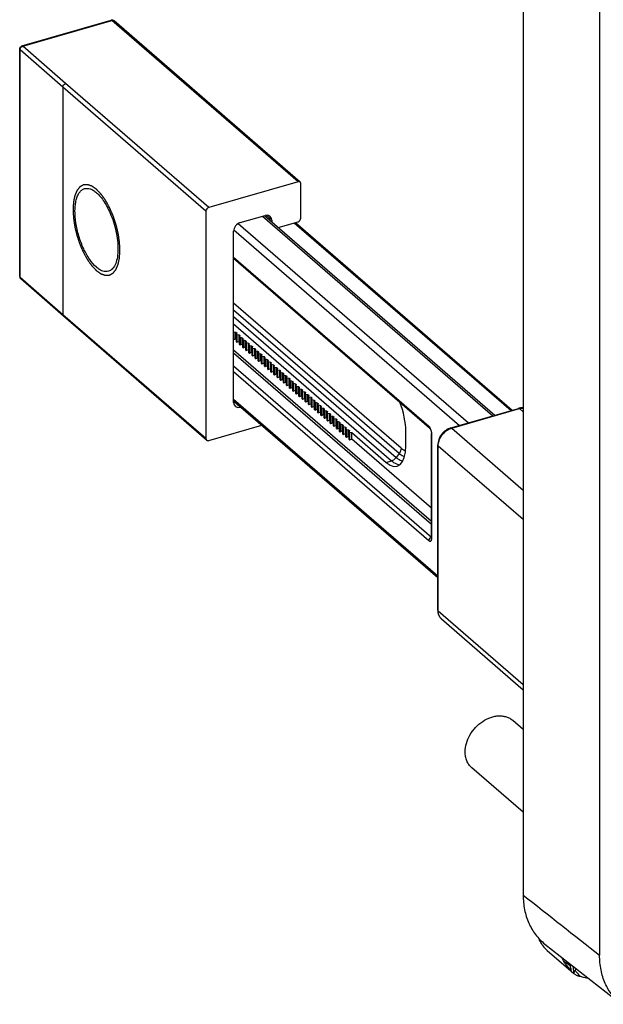
# Model space of a CAD drawing. Units: millimetres. Extents: x -80 to 420, y 0 to 377.
# Drawn here: x 243 to 280, y 109 to 172 of the extents above; entities that cross this region are included whole.
import ezdxf

# ---------------------------------------------------------------- set-up
doc = ezdxf.new("R2010")
doc.units = ezdxf.units.MM
doc.header["$LTSCALE"] = 23.1
doc.layers.add('COMPONENTI_DI_ASSIEME', color=7, linetype='CONTINUOUS')

msp = doc.modelspace()

# ---------------------------------------------------------------- linework, layer by layer
at = {"layer": 'COMPONENTI_DI_ASSIEME', "color": 7, "linetype": 'Continuous'}
for p, q in [((275.264, 209.44), (275.264, 116.484)), ((280.153, 205.376), (280.153, 112.633)), ((243.218, 170.753), (248.917, 172.399)), ((261.004, 162.052), (249.104, 172.358)), ((243.074, 156.012), (243.074, 170.561)), ((245.834, 168.125), (245.834, 153.576)), ((260.873, 162.074), (255.157, 160.424)), ((261.046, 159.742), (261.046, 161.951)), ((254.984, 160.201), (254.984, 145.652)), ((257.18, 159.461), (258.763, 159.918)), ((258.729, 159.908), (273.459, 147.152)), ((259.196, 159.61), (259.196, 159.504)), ((259.602, 159.152), (260.873, 159.519)), ((260.709, 159.472), (274.567, 147.471)), ((256.747, 147.967), (256.747, 158.903)), ((256.747, 157.193), (269.269, 146.349)), ((245.876, 153.475), (243.142, 155.861)), ((255.026, 145.55), (245.876, 153.475)), ((256.762, 152.48), (256.9, 152.452)), ((256.9, 152.036), (256.9, 152.452)), ((256.9, 152.452), (256.95, 152.409)), ((256.932, 152.333), (256.931, 152.33)), ((256.931, 151.834), (256.931, 152.33)), ((256.95, 152.409), (256.932, 152.333)), ((256.962, 152.307), (257.1, 152.279)), ((256.762, 151.986), (256.9, 152.036)), ((256.931, 152.008), (256.9, 152.036)), ((256.962, 151.813), (257.1, 151.863)), ((257.1, 151.863), (257.1, 152.279)), ((257.1, 152.279), (257.15, 152.236)), ((257.131, 151.835), (257.1, 151.863)), ((257.132, 152.16), (257.131, 152.157)), ((257.131, 151.66), (257.131, 152.157)), ((257.15, 152.236), (257.132, 152.16)), ((257.162, 152.134), (257.3, 152.106)), ((257.162, 151.64), (257.3, 151.689)), ((257.3, 151.689), (257.3, 152.106)), ((257.3, 152.106), (257.35, 152.062)), ((257.331, 151.662), (257.3, 151.689)), ((257.332, 151.987), (257.331, 151.984)), ((257.331, 151.487), (257.331, 151.984)), ((257.35, 152.062), (257.332, 151.987)), ((257.362, 151.961), (257.5, 151.933)), ((257.5, 151.516), (257.5, 151.933)), ((257.5, 151.933), (257.55, 151.889)), ((257.532, 151.813), (257.531, 151.81)), ((257.531, 151.314), (257.531, 151.81)), ((257.55, 151.889), (257.532, 151.813)), ((257.562, 151.787), (257.7, 151.759)), ((257.7, 151.343), (257.7, 151.759)), ((257.7, 151.759), (257.75, 151.716)), ((257.75, 151.716), (257.732, 151.64)), ((257.362, 151.466), (257.5, 151.516)), ((257.531, 151.489), (257.5, 151.516)), ((257.562, 151.293), (257.7, 151.343)), ((257.731, 151.316), (257.7, 151.343)), ((257.732, 151.64), (257.731, 151.637)), ((257.731, 151.141), (257.731, 151.637)), ((257.762, 151.614), (257.9, 151.586)), ((257.762, 151.12), (257.9, 151.17)), ((257.9, 151.17), (257.9, 151.586)), ((257.9, 151.586), (257.95, 151.543)), ((257.931, 151.142), (257.9, 151.17)), ((257.932, 151.467), (257.931, 151.464)), ((257.931, 150.968), (257.931, 151.464)), ((257.95, 151.543), (257.932, 151.467)), ((257.962, 151.441), (258.1, 151.413)), ((258.1, 150.997), (258.1, 151.413)), ((258.1, 151.413), (258.15, 151.37)), ((258.132, 151.294), (258.131, 151.291)), ((258.131, 150.794), (258.131, 151.291)), ((258.15, 151.37), (258.132, 151.294)), ((258.162, 151.268), (258.3, 151.24)), ((258.3, 150.823), (258.3, 151.24)), ((258.3, 151.24), (258.35, 151.196)), ((258.332, 151.121), (258.331, 151.117)), ((258.331, 150.621), (258.331, 151.118)), ((258.35, 151.196), (258.332, 151.121)), ((258.362, 151.095), (258.5, 151.067)), ((258.5, 150.65), (258.5, 151.067)), ((258.5, 151.067), (258.55, 151.023)), ((257.962, 150.947), (258.1, 150.997)), ((258.131, 150.969), (258.1, 150.997)), ((258.162, 150.774), (258.3, 150.823)), ((258.331, 150.796), (258.3, 150.823)), ((258.362, 150.6), (258.5, 150.65)), ((258.531, 150.623), (258.5, 150.65)), ((258.532, 150.947), (258.531, 150.944)), ((258.531, 150.448), (258.531, 150.944)), ((258.55, 151.023), (258.532, 150.947)), ((258.562, 150.921), (258.7, 150.893)), ((258.562, 150.427), (258.7, 150.477)), ((258.7, 150.477), (258.7, 150.893)), ((258.7, 150.893), (258.75, 150.85)), ((258.731, 150.45), (258.7, 150.477)), ((258.732, 150.774), (258.731, 150.771)), ((258.731, 150.275), (258.731, 150.771)), ((258.75, 150.85), (258.732, 150.774)), ((258.762, 150.748), (258.9, 150.72)), ((258.9, 150.304), (258.9, 150.72)), ((258.9, 150.72), (258.95, 150.677)), ((258.932, 150.601), (258.931, 150.598)), ((258.931, 150.101), (258.931, 150.598)), ((258.95, 150.677), (258.932, 150.601)), ((258.962, 150.575), (259.1, 150.547)), ((259.1, 150.131), (259.1, 150.547)), ((259.1, 150.547), (259.15, 150.504)), ((259.132, 150.428), (259.131, 150.425)), ((259.131, 149.928), (259.131, 150.425)), ((259.15, 150.504), (259.132, 150.428)), ((258.762, 150.254), (258.9, 150.304)), ((258.931, 150.276), (258.9, 150.304)), ((258.962, 150.081), (259.1, 150.131)), ((259.131, 150.103), (259.1, 150.131)), ((259.162, 150.402), (259.3, 150.374)), ((259.162, 149.907), (259.3, 149.957)), ((259.3, 149.957), (259.3, 150.374)), ((259.3, 150.374), (259.35, 150.33)), ((259.331, 149.93), (259.3, 149.957)), ((259.332, 150.255), (259.331, 150.251)), ((259.331, 149.755), (259.331, 150.252)), ((259.35, 150.33), (259.332, 150.255)), ((259.362, 150.229), (259.5, 150.201)), ((259.362, 149.734), (259.5, 149.784)), ((259.5, 149.784), (259.5, 150.201)), ((259.5, 150.201), (259.55, 150.157)), ((259.531, 149.757), (259.5, 149.784)), ((259.532, 150.081), (259.531, 150.078)), ((259.531, 149.582), (259.531, 150.078)), ((259.55, 150.157), (259.532, 150.081)), ((259.562, 150.055), (259.7, 150.027)), ((259.7, 149.611), (259.7, 150.027)), ((259.7, 150.027), (259.75, 149.984)), ((259.732, 149.908), (259.731, 149.905)), ((259.731, 149.409), (259.731, 149.905)), ((259.75, 149.984), (259.732, 149.908)), ((259.762, 149.882), (259.9, 149.854)), ((259.9, 149.438), (259.9, 149.854)), ((259.9, 149.854), (259.95, 149.811)), ((259.95, 149.811), (259.932, 149.735)), ((259.562, 149.561), (259.7, 149.611)), ((259.731, 149.583), (259.7, 149.611)), ((259.762, 149.388), (259.9, 149.438)), ((259.931, 149.41), (259.9, 149.438)), ((259.932, 149.735), (259.931, 149.732)), ((259.931, 149.235), (259.931, 149.732)), ((259.962, 149.709), (260.1, 149.681)), ((259.962, 149.215), (260.1, 149.265)), ((260.1, 149.265), (260.1, 149.681)), ((260.1, 149.681), (260.15, 149.638)), ((260.131, 149.237), (260.1, 149.265)), ((260.132, 149.562), (260.131, 149.559)), ((260.131, 149.062), (260.131, 149.559)), ((260.15, 149.638), (260.132, 149.562)), ((260.162, 149.536), (260.3, 149.508)), ((260.3, 149.091), (260.3, 149.508)), ((260.3, 149.508), (260.35, 149.464)), ((260.332, 149.389), (260.331, 149.385)), ((260.331, 148.889), (260.331, 149.386)), ((260.35, 149.464), (260.332, 149.389)), ((260.362, 149.363), (260.5, 149.335)), ((260.5, 148.918), (260.5, 149.335)), ((260.5, 149.335), (260.55, 149.291)), ((260.532, 149.215), (260.531, 149.212)), ((260.531, 148.716), (260.531, 149.212)), ((260.55, 149.291), (260.532, 149.215)), ((260.562, 149.189), (260.7, 149.161)), ((260.7, 148.745), (260.7, 149.161)), ((260.7, 149.161), (260.75, 149.118)), ((260.162, 149.041), (260.3, 149.091)), ((260.331, 149.064), (260.3, 149.091)), ((260.362, 148.868), (260.5, 148.918)), ((260.531, 148.891), (260.5, 148.918)), ((260.562, 148.695), (260.7, 148.745)), ((260.731, 148.717), (260.7, 148.745)), ((260.732, 149.042), (260.731, 149.039)), ((260.731, 148.543), (260.731, 149.039)), ((260.75, 149.118), (260.732, 149.042)), ((260.762, 149.016), (260.9, 148.988)), ((260.762, 148.522), (260.9, 148.572)), ((260.9, 148.572), (260.9, 148.988)), ((260.9, 148.988), (260.95, 148.945)), ((260.931, 148.544), (260.9, 148.572)), ((260.932, 148.869), (260.931, 148.866)), ((260.931, 148.369), (260.931, 148.866)), ((260.95, 148.945), (260.932, 148.869)), ((260.962, 148.843), (261.1, 148.815)), ((261.1, 148.399), (261.1, 148.815)), ((261.1, 148.815), (261.15, 148.772)), ((261.132, 148.696), (261.131, 148.693)), ((261.131, 148.196), (261.131, 148.693)), ((261.15, 148.772), (261.132, 148.696)), ((261.162, 148.67), (261.3, 148.642)), ((261.3, 148.225), (261.3, 148.642)), ((261.3, 148.642), (261.35, 148.598)), ((261.332, 148.523), (261.331, 148.519)), ((261.331, 148.023), (261.331, 148.52)), ((261.35, 148.598), (261.332, 148.523)), ((256.747, 148.073), (269.802, 136.767)), ((260.962, 148.349), (261.1, 148.399)), ((261.131, 148.371), (261.1, 148.399)), ((261.162, 148.175), (261.3, 148.225)), ((261.331, 148.198), (261.3, 148.225)), ((261.362, 148.497), (261.5, 148.468)), ((261.362, 148.002), (261.5, 148.052)), ((261.5, 148.052), (261.5, 148.468)), ((261.5, 148.468), (261.55, 148.425)), ((261.531, 148.025), (261.5, 148.052)), ((261.532, 148.349), (261.531, 148.346)), ((261.531, 147.85), (261.531, 148.346)), ((261.55, 148.425), (261.532, 148.349)), ((261.562, 148.323), (261.7, 148.295)), ((261.7, 147.879), (261.7, 148.295)), ((261.7, 148.295), (261.75, 148.252)), ((261.732, 148.176), (261.731, 148.173)), ((261.731, 147.677), (261.731, 148.173)), ((261.75, 148.252), (261.732, 148.176)), ((261.762, 148.15), (261.9, 148.122)), ((261.9, 147.706), (261.9, 148.122)), ((261.9, 148.122), (261.95, 148.079)), ((261.932, 148.003), (261.931, 148)), ((261.931, 147.503), (261.931, 148)), ((261.95, 148.079), (261.932, 148.003)), ((261.962, 147.977), (262.1, 147.949)), ((262.1, 147.532), (262.1, 147.949)), ((262.1, 147.949), (262.15, 147.906)), ((262.15, 147.906), (262.132, 147.83)), ((257.214, 147.669), (257.18, 147.659)), ((261.562, 147.829), (261.7, 147.879)), ((261.731, 147.851), (261.7, 147.879)), ((261.762, 147.656), (261.9, 147.706)), ((261.931, 147.678), (261.9, 147.706)), ((261.962, 147.483), (262.1, 147.532)), ((262.131, 147.505), (262.1, 147.532)), ((262.132, 147.83), (262.131, 147.827)), ((262.131, 147.33), (262.131, 147.827)), ((262.162, 147.804), (262.3, 147.776)), ((262.162, 147.309), (262.3, 147.359)), ((262.3, 147.359), (262.3, 147.776)), ((262.3, 147.776), (262.35, 147.732)), ((262.331, 147.332), (262.3, 147.359)), ((262.332, 147.657), (262.331, 147.653)), ((262.331, 147.157), (262.331, 147.654)), ((262.35, 147.732), (262.332, 147.657)), ((262.362, 147.631), (262.5, 147.602)), ((262.5, 147.186), (262.5, 147.602)), ((262.5, 147.602), (262.55, 147.559)), ((262.532, 147.483), (262.531, 147.48)), ((262.531, 146.984), (262.531, 147.48)), ((262.55, 147.559), (262.532, 147.483)), ((262.562, 147.457), (262.7, 147.429)), ((262.7, 147.013), (262.7, 147.429)), ((262.7, 147.429), (262.75, 147.386)), ((262.732, 147.31), (262.731, 147.307)), ((262.731, 146.811), (262.731, 147.307)), ((262.75, 147.386), (262.732, 147.31)), ((262.762, 147.284), (262.9, 147.256)), ((270.639, 146.338), (274.97, 147.588)), ((262.362, 147.136), (262.5, 147.186)), ((262.531, 147.159), (262.5, 147.186)), ((262.562, 146.963), (262.7, 147.013)), ((262.731, 146.985), (262.7, 147.013)), ((262.762, 146.79), (262.9, 146.84)), ((262.9, 146.84), (262.9, 147.256)), ((262.9, 147.256), (262.95, 147.213)), ((262.931, 146.812), (262.9, 146.84)), ((262.932, 147.137), (262.931, 147.134)), ((262.931, 146.637), (262.931, 147.134)), ((262.95, 147.213), (262.932, 147.137)), ((262.962, 147.111), (263.1, 147.083)), ((262.962, 146.617), (263.1, 146.666)), ((263.1, 146.666), (263.1, 147.083)), ((263.1, 147.083), (263.15, 147.04)), ((263.131, 146.639), (263.1, 146.666)), ((263.132, 146.964), (263.131, 146.961)), ((263.131, 146.464), (263.131, 146.961)), ((263.15, 147.04), (263.132, 146.964)), ((263.162, 146.938), (263.3, 146.91)), ((263.3, 146.493), (263.3, 146.91)), ((263.3, 146.91), (263.35, 146.866)), ((263.332, 146.791), (263.331, 146.787)), ((263.331, 146.291), (263.331, 146.787)), ((263.35, 146.866), (263.332, 146.791)), ((263.362, 146.765), (263.5, 146.736)), ((263.5, 146.32), (263.5, 146.736)), ((263.5, 146.736), (263.55, 146.693)), ((263.55, 146.693), (263.532, 146.617)), ((255.157, 145.528), (258.554, 146.509)), ((263.162, 146.443), (263.3, 146.493)), ((263.331, 146.466), (263.3, 146.493)), ((263.362, 146.27), (263.5, 146.32)), ((263.531, 146.293), (263.5, 146.32)), ((263.532, 146.617), (263.531, 146.614)), ((263.531, 146.118), (263.531, 146.614)), ((263.562, 146.591), (263.7, 146.563)), ((263.562, 146.097), (263.7, 146.147)), ((263.7, 146.147), (263.7, 146.563)), ((263.7, 146.563), (263.75, 146.52)), ((263.731, 146.119), (263.7, 146.147)), ((263.732, 146.444), (263.731, 146.441)), ((263.731, 145.945), (263.731, 146.441)), ((263.75, 146.52), (263.732, 146.444)), ((263.762, 146.418), (263.9, 146.39)), ((263.9, 145.974), (263.9, 146.39)), ((263.9, 146.39), (263.95, 146.347)), ((263.932, 146.271), (263.931, 146.268)), ((263.931, 145.771), (263.931, 146.268)), ((263.95, 146.347), (263.932, 146.271)), ((263.962, 146.245), (264.1, 146.217)), ((264.1, 145.8), (264.1, 146.217)), ((264.1, 146.217), (264.15, 146.174)), ((264.132, 146.098), (264.131, 146.095)), ((264.131, 145.598), (264.131, 146.095)), ((264.15, 146.174), (264.132, 146.098)), ((264.162, 146.072), (264.3, 146.044)), ((264.3, 145.627), (264.3, 146.044)), ((264.3, 146.044), (266.509, 144.13)), ((267.759, 145.212), (267.759, 146.112)), ((263.762, 145.924), (263.9, 145.974)), ((263.931, 145.946), (263.9, 145.974)), ((263.962, 145.751), (264.1, 145.8)), ((264.131, 145.773), (264.1, 145.8)), ((264.162, 145.577), (264.3, 145.627)), ((269.399, 141.211), (264.3, 145.627)), ((269.399, 139.356), (269.399, 145.981)), ((269.802, 134.687), (269.802, 145.253)), ((269.395, 139.304), (269.394, 139.301)), ((270.04, 134.131), (275.264, 129.608)), ((275.264, 127.066), (274.594, 127.645)), ((275.264, 121.774), (271.976, 124.622)), ((276.652, 113.35), (281.541, 109.498)), ((276.807, 112.938), (278.307, 111.639)), ((278.357, 112.007), (278.288, 111.928)), ((278.354, 111.605), (278.337, 111.693)), ((278.354, 111.605), (278.479, 111.491)), ((278.451, 111.515), (278.477, 111.493)), ((278.464, 111.922), (278.479, 111.491)), ((278.644, 111.781), (278.479, 111.491))]:
    msp.add_line(p, q, dxfattribs=at)
at = {"layer": 'COMPONENTI_DI_ASSIEME', "color": 9, "linetype": 'Continuous'}
for p, q in [((243.274, 170.734), (248.973, 172.38)), ((260.873, 162.074), (248.973, 172.38)), ((243.074, 170.561), (243.074, 170.561)), ((246.007, 168.348), (243.274, 170.734)), ((243.1, 155.962), (243.1, 170.512)), ((245.834, 168.125), (243.1, 170.512)), ((254.984, 160.201), (245.834, 168.125)), ((255.157, 160.424), (246.007, 168.348)), ((258.591, 159.868), (273.321, 147.112)), ((258.824, 159.927), (259.196, 159.61)), ((257.051, 159.402), (271.762, 146.662)), ((260.63, 159.449), (274.488, 147.448)), ((256.76, 159), (271.196, 146.498)), ((256.747, 157.258), (269.226, 146.45)), ((245.834, 153.576), (243.1, 155.962)), ((267.457, 145.036), (256.747, 154.311)), ((254.984, 145.652), (245.834, 153.576)), ((267.333, 144.697), (256.747, 153.864)), ((256.747, 153.463), (267.148, 144.456)), ((256.747, 152.986), (266.849, 144.238)), ((256.762, 152.48), (256.762, 151.986)), ((256.962, 152.307), (256.962, 151.813)), ((257.162, 152.134), (257.162, 151.64)), ((257.362, 151.961), (257.362, 151.466)), ((257.562, 151.787), (257.562, 151.293)), ((256.747, 151.335), (269.399, 140.378)), ((256.747, 151.144), (269.399, 140.187)), ((257.762, 151.614), (257.762, 151.12)), ((257.962, 151.441), (257.962, 150.947)), ((258.162, 151.268), (258.162, 150.774)), ((258.362, 151.095), (258.362, 150.6)), ((258.562, 150.921), (258.562, 150.427)), ((258.762, 150.748), (258.762, 150.254)), ((258.962, 150.575), (258.962, 150.081)), ((256.747, 150.31), (269.396, 139.356)), ((256.747, 149.941), (269.226, 139.133)), ((259.162, 150.402), (259.162, 149.907)), ((259.362, 150.229), (259.362, 149.734)), ((259.562, 150.055), (259.562, 149.561)), ((259.762, 149.882), (259.762, 149.388)), ((259.962, 149.709), (259.962, 149.215)), ((260.162, 149.536), (260.162, 149.041)), ((260.362, 149.363), (260.362, 148.868)), ((260.562, 149.189), (260.562, 148.695)), ((260.762, 149.016), (260.762, 148.522)), ((260.962, 148.843), (260.962, 148.349)), ((261.162, 148.67), (261.162, 148.175)), ((256.747, 148.186), (269.802, 136.88)), ((256.747, 148.04), (257.18, 147.659)), ((261.362, 148.497), (261.362, 148.002)), ((261.562, 148.323), (261.562, 147.829)), ((261.762, 148.15), (261.762, 147.656)), ((261.962, 147.977), (261.962, 147.483)), ((262.162, 147.804), (262.162, 147.309)), ((262.362, 147.631), (262.362, 147.136)), ((262.562, 147.457), (262.562, 146.963)), ((262.762, 147.284), (262.762, 146.79)), ((270.695, 146.319), (275.025, 147.569)), ((275.025, 147.569), (275.264, 147.362)), ((262.962, 147.111), (262.962, 146.617)), ((263.162, 146.938), (263.162, 146.443)), ((263.362, 146.765), (263.362, 146.27)), ((263.562, 146.591), (263.562, 146.097)), ((263.762, 146.418), (263.762, 145.924)), ((263.962, 146.245), (263.962, 145.751)), ((264.162, 146.072), (264.162, 145.577)), ((270.695, 146.319), (275.264, 142.362)), ((269.426, 139.306), (269.426, 145.931)), ((269.829, 134.637), (269.829, 145.203)), ((269.829, 145.203), (275.264, 140.496)), ((266.509, 144.13), (266.849, 144.238)), ((267.333, 144.697), (267.148, 144.456)), ((269.829, 134.637), (275.264, 129.931))]:
    msp.add_line(p, q, dxfattribs=at)
at = {"layer": 'COMPONENTI_DI_ASSIEME', "color": 7, "linetype": 'Continuous'}
for points in [[(269.269, 146.349), (269.274, 146.344), (269.286, 146.33), (269.304, 146.305), (269.324, 146.271), (269.344, 146.231), (269.361, 146.185), (269.376, 146.137), (269.388, 146.09)], [(269.388, 146.09), (269.395, 146.045), (269.399, 146.005), (269.399, 145.981)], [(269.399, 139.356), (269.399, 139.348), (269.398, 139.323), (269.395, 139.304)]]:
    msp.add_lwpolyline(points, dxfattribs=at)
for centre, radius, start, end in [((248.973, 172.206), 0.2, 99.55618, 106.32338), ((243.277, 170.561), 0.203, 172.41788, 179.87243), ((243.443, 157.71), 5.906, 22.21173, 22.41081), ((243.274, 156.012), 0.2, 179.85694, 185.9457), ((243.274, 156.012), 0.2, 186.01097, 228.87856), ((275.236, 146.666), 0.959, 103.07725, 106.10902), ((275.227, 146.705), 0.919, 97.68207, 103.09516), ((270.659, 134.686), 0.857, 179.95646, 187.45463), ((270.592, 134.678), 0.789, 187.45398, 195.30244), ((278.06, 114.367), 1.901, 214.71823, 216.32637), ((278.019, 114.336), 1.85, 216.29937, 229.04486), ((279.756, 113.17), 2.122, 198.71973, 205.36176), ((279.895, 113.195), 2.215, 223.64261, 225.96431), ((279.427, 112.673), 1.515, 231.28298, 232.9172), ((279.33, 112.544), 1.353, 232.88908, 235.9857), ((275.022, 108.21), 4.956, 43.21399, 44.01136)]:
    msp.add_arc(centre, radius, start, end, dxfattribs=at)
at = {"layer": 'COMPONENTI_DI_ASSIEME', "color": 9, "linetype": 'Continuous'}
for centre, radius, start, end in [((268.515, 145.898), 0.914, 13.15318, 21.03936), ((268.551, 145.906), 0.877, 9.14136, 13.19474), ((270.97, 145.367), 0.99, 106.11315, 108.74596), ((268.844, 139.306), 0.583, 359.24336, 359.99785), ((270.411, 134.559), 0.566, 222.80522, 229.08591)]:
    msp.add_arc(centre, radius, start, end, dxfattribs=at)
at = {"layer": 'COMPONENTI_DI_ASSIEME', "color": 7, "linetype": 'Continuous'}
for centre, major_axis, ratio, start_param, end_param in [((258.763, 159.485), (0.327, 0.378), 0.749991, -0.713721, 0.857063), ((257.18, 159.028), (0.327, 0.378), 0.750009, 0.857081, 2.427865), ((256.981, 152.331), (0.05, 0.0009), 0.507441, 3.13704, 4.299745), ((256.981, 151.871), (0.0424, 0.0573), 0.462956, -3.697568, -2.53373), ((257.181, 152.157), (0.05, 0.0009), 0.507441, 3.13704, 4.299745), ((257.381, 151.984), (0.05, 0.0009), 0.507441, 3.13704, 4.299745), ((257.581, 151.811), (0.05, 0.0009), 0.507441, 3.13704, 4.299745), ((257.181, 151.698), (0.0424, 0.0573), 0.462956, -3.697568, -2.53373), ((257.381, 151.525), (0.0424, 0.0573), 0.462956, -3.697568, -2.53373), ((257.581, 151.351), (0.0424, 0.0573), 0.462956, -3.697568, -2.53373), ((257.781, 151.638), (0.05, 0.0009), 0.507441, 3.13704, 4.299745), ((257.781, 151.178), (0.0424, 0.0573), 0.462956, -3.697568, -2.53373), ((257.981, 151.465), (0.05, 0.0009), 0.507441, 3.13704, 4.299745), ((258.181, 151.291), (0.05, 0.0009), 0.507441, 3.13704, 4.299745), ((258.381, 151.118), (0.05, 0.0009), 0.507441, 3.13704, 4.299745), ((257.981, 151.005), (0.0424, 0.0573), 0.462956, -3.697568, -2.53373), ((258.181, 150.832), (0.0424, 0.0573), 0.462956, -3.697568, -2.53373), ((258.381, 150.659), (0.0424, 0.0573), 0.462956, -3.697568, -2.53373), ((258.581, 150.945), (0.05, 0.0009), 0.507441, 3.13704, 4.299745), ((258.581, 150.485), (0.0424, 0.0573), 0.462956, -3.697568, -2.53373), ((258.781, 150.772), (0.05, 0.0009), 0.507441, 3.13704, 4.299745), ((258.981, 150.599), (0.05, 0.0009), 0.507441, 3.13704, 4.299745), ((259.181, 150.425), (0.05, 0.0009), 0.507441, 3.13704, 4.299745), ((258.781, 150.312), (0.0424, 0.0573), 0.462956, -3.697568, -2.53373), ((258.981, 150.139), (0.0424, 0.0573), 0.462956, -3.697568, -2.53373), ((259.181, 149.966), (0.0424, 0.0573), 0.462956, -3.697568, -2.53373), ((259.381, 150.252), (0.05, 0.0009), 0.507441, 3.13704, 4.299745), ((259.581, 150.079), (0.05, 0.0009), 0.507441, 3.13704, 4.299745), ((259.781, 149.906), (0.05, 0.0009), 0.507441, 3.13704, 4.299745), ((259.381, 149.793), (0.0424, 0.0573), 0.462956, -3.697568, -2.53373), ((259.581, 149.619), (0.0424, 0.0573), 0.462956, -3.697568, -2.53373), ((259.781, 149.446), (0.0424, 0.0573), 0.462956, -3.697568, -2.53373), ((259.981, 149.733), (0.05, 0.0009), 0.507441, 3.13704, 4.299745), ((259.981, 149.273), (0.0424, 0.0573), 0.462956, -3.697568, -2.53373), ((260.181, 149.559), (0.05, 0.0009), 0.507441, 3.13704, 4.299745), ((260.381, 149.386), (0.05, 0.0009), 0.507441, 3.13704, 4.299745), ((260.581, 149.213), (0.05, 0.0009), 0.507441, 3.13704, 4.299745), ((260.181, 149.1), (0.0424, 0.0573), 0.462956, -3.697568, -2.53373), ((260.381, 148.927), (0.0424, 0.0573), 0.462956, -3.697568, -2.53373), ((260.581, 148.753), (0.0424, 0.0573), 0.462956, -3.697568, -2.53373), ((260.781, 149.04), (0.05, 0.0009), 0.507441, 3.13704, 4.299745), ((260.781, 148.58), (0.0424, 0.0573), 0.462956, -3.697568, -2.53373), ((260.981, 148.867), (0.05, 0.0009), 0.507441, 3.13704, 4.299745), ((261.181, 148.693), (0.05, 0.0009), 0.507441, 3.13704, 4.299745), ((261.381, 148.52), (0.05, 0.0009), 0.507441, 3.13704, 4.299745), ((257.18, 148.092), (0.327, 0.378), 0.749991, 2.427871, 3.998655), ((260.981, 148.407), (0.0424, 0.0573), 0.462956, -3.697568, -2.53373), ((261.181, 148.234), (0.0424, 0.0573), 0.462956, -3.697568, -2.53373), ((261.381, 148.06), (0.0424, 0.0573), 0.462956, -3.697568, -2.53373), ((261.581, 148.347), (0.05, 0.0009), 0.507441, 3.13704, 4.299745), ((261.781, 148.174), (0.05, 0.0009), 0.507441, 3.13704, 4.299745), ((261.981, 148.001), (0.05, 0.0009), 0.507441, 3.13704, 4.299745), ((266.509, 147.194), (-0.693, 2.402), 0.433134, -2.158561, -1.364109), ((261.581, 147.887), (0.0424, 0.0573), 0.462956, -3.697568, -2.53373), ((261.781, 147.714), (0.0424, 0.0573), 0.462956, -3.697568, -2.53373), ((261.981, 147.541), (0.0424, 0.0573), 0.462956, -3.697568, -2.53373), ((262.181, 147.827), (0.05, 0.0009), 0.507441, 3.13704, 4.299745), ((262.181, 147.368), (0.0424, 0.0573), 0.462956, -3.697568, -2.53373), ((262.381, 147.654), (0.05, 0.0009), 0.507441, 3.13704, 4.299745), ((262.581, 147.481), (0.05, 0.0009), 0.507441, 3.13704, 4.299745), ((262.781, 147.308), (0.05, 0.0009), 0.507441, 3.13704, 4.299745), ((262.381, 147.194), (0.0424, 0.0573), 0.462956, -3.697568, -2.53373), ((262.581, 147.021), (0.0424, 0.0573), 0.462956, -3.697568, -2.53373), ((262.781, 146.848), (0.0424, 0.0573), 0.462956, -3.697568, -2.53373), ((262.981, 147.135), (0.05, 0.0009), 0.507441, 3.13704, 4.299745), ((262.981, 146.675), (0.0424, 0.0573), 0.462956, -3.697568, -2.53373), ((263.181, 146.961), (0.05, 0.0009), 0.507441, 3.13704, 4.299745), ((263.381, 146.788), (0.05, 0.0009), 0.507441, 3.13704, 4.299745), ((263.181, 146.502), (0.0424, 0.0573), 0.462956, -3.697568, -2.53373), ((263.381, 146.328), (0.0424, 0.0573), 0.462956, -3.697568, -2.53373), ((263.581, 146.615), (0.05, 0.0009), 0.507441, 3.13704, 4.299745), ((263.581, 146.155), (0.0424, 0.0573), 0.462956, -3.697568, -2.53373), ((263.781, 146.442), (0.05, 0.0009), 0.507441, 3.13704, 4.299745), ((263.981, 146.269), (0.05, 0.0009), 0.507441, 3.13704, 4.299745), ((264.181, 146.095), (0.05, 0.0009), 0.507441, 3.13704, 4.299745), ((263.781, 145.982), (0.0424, 0.0573), 0.462956, -3.697568, -2.53373), ((263.981, 145.809), (0.0424, 0.0573), 0.462956, -3.697568, -2.53373), ((264.181, 145.636), (0.0424, 0.0573), 0.462956, -3.697568, -2.53373), ((266.509, 146.296), (-0.694, 2.403), 0.432891, -3.729529, -2.159037)]:
    msp.add_ellipse(centre, major_axis=major_axis, ratio=ratio, start_param=start_param, end_param=end_param, dxfattribs=at)
at = {"layer": 'COMPONENTI_DI_ASSIEME', "color": 9, "linetype": 'Continuous'}
for points, knots in [([(248.917, 172.399), (248.921, 172.4), (248.942, 172.402), (248.961, 172.39), (248.973, 172.38)], [0, 0, 0, 0, 0.214369, 1, 1, 1, 1]), ([(248.973, 172.38), (248.996, 172.386), (249.043, 172.391), (249.087, 172.372), (249.104, 172.358)], [0, 0, 0, 0, 0.526103, 1, 1, 1, 1]), ([(243.074, 170.561), (243.074, 170.557), (243.076, 170.538), (243.089, 170.521), (243.1, 170.512)], [0, 0, 0, 0, 0.228723, 1, 1, 1, 1]), ([(243.106, 170.558), (243.108, 170.566), (243.118, 170.598), (243.135, 170.628), (243.151, 170.649)], [0, 0, 0, 0, 0.24335, 1, 1, 1, 1]), ([(243.218, 170.753), (243.222, 170.755), (243.243, 170.757), (243.262, 170.745), (243.274, 170.734)], [0, 0, 0, 0, 0.214372, 1, 1, 1, 1]), ([(243.074, 156.012), (243.074, 156.008), (243.076, 155.988), (243.089, 155.972), (243.1, 155.962)], [0, 0, 0, 0, 0.228742, 1, 1, 1, 1]), ([(243.142, 155.861), (243.129, 155.873), (243.106, 155.905), (243.1, 155.943), (243.1, 155.962)], [0, 0, 0, 0, 0.481226, 1, 1, 1, 1]), ([(274.97, 147.588), (274.978, 147.59), (275, 147.588), (275.016, 147.576), (275.025, 147.569)], [0, 0, 0, 0, 0.439174, 1, 1, 1, 1]), ([(275.025, 147.569), (275.045, 147.574), (275.123, 147.594), (275.204, 147.604), (275.264, 147.604)], [0, 0, 0, 0, 0.25736, 1, 1, 1, 1]), ([(269.258, 146.419), (269.255, 146.422), (269.245, 146.433), (269.235, 146.443), (269.226, 146.45)], [0, 0, 0, 0, 0.262088, 1, 1, 1, 1]), ([(269.269, 146.349), (269.255, 146.361), (269.233, 146.393), (269.226, 146.431), (269.226, 146.45)], [0, 0, 0, 0, 0.480105, 1, 1, 1, 1]), ([(269.368, 146.226), (269.353, 146.263), (269.322, 146.331), (269.28, 146.393), (269.258, 146.419)], [0, 0, 0, 0, 0.533661, 1, 1, 1, 1]), ([(269.426, 145.931), (269.426, 145.94), (269.425, 145.978), (269.421, 146.017), (269.417, 146.046)], [0, 0, 0, 0, 0.238437, 1, 1, 1, 1]), ([(269.836, 145.318), (269.86, 145.502), (270.014, 145.866), (270.303, 146.131), (270.471, 146.224)], [0, 0, 0, 0, 0.491435, 1, 1, 1, 1]), ([(270.471, 146.224), (270.485, 146.233), (270.544, 146.263), (270.605, 146.289), (270.651, 146.305)], [0, 0, 0, 0, 0.254566, 1, 1, 1, 1]), ([(270.639, 146.338), (270.648, 146.34), (270.669, 146.338), (270.686, 146.326), (270.695, 146.319)], [0, 0, 0, 0, 0.439174, 1, 1, 1, 1]), ([(269.399, 145.981), (269.399, 145.976), (269.402, 145.957), (269.415, 145.94), (269.426, 145.931)], [0, 0, 0, 0, 0.227774, 1, 1, 1, 1]), ([(267.457, 145.036), (267.457, 145.007), (267.445, 144.886), (267.389, 144.771), (267.333, 144.697)], [0, 0, 0, 0, 0.236254, 1, 1, 1, 1]), ([(267.74, 144.87), (267.717, 144.877), (267.613, 144.915), (267.521, 144.98), (267.457, 145.036)], [0, 0, 0, 0, 0.223265, 1, 1, 1, 1]), ([(269.802, 145.253), (269.802, 145.248), (269.805, 145.229), (269.818, 145.212), (269.829, 145.203)], [0, 0, 0, 0, 0.227795, 1, 1, 1, 1]), ([(269.829, 145.203), (269.829, 145.212), (269.83, 145.251), (269.833, 145.289), (269.836, 145.318)], [0, 0, 0, 0, 0.246264, 1, 1, 1, 1]), ([(266.849, 144.238), (266.877, 144.247), (266.993, 144.295), (267.091, 144.38), (267.148, 144.456)], [0, 0, 0, 0, 0.239792, 1, 1, 1, 1]), ([(266.849, 144.238), (266.892, 144.201), (267.046, 144.081), (267.235, 143.994), (267.374, 143.984)], [0, 0, 0, 0, 0.289751, 1, 1, 1, 1]), ([(267.148, 144.456), (267.183, 144.426), (267.309, 144.327), (267.457, 144.249), (267.569, 144.226)], [0, 0, 0, 0, 0.283363, 1, 1, 1, 1]), ([(267.672, 144.499), (267.644, 144.507), (267.52, 144.553), (267.41, 144.63), (267.333, 144.697)], [0, 0, 0, 0, 0.223346, 1, 1, 1, 1]), ([(269.331, 139.323), (269.3, 139.3), (269.249, 139.243), (269.226, 139.169), (269.226, 139.133)], [0, 0, 0, 0, 0.516688, 1, 1, 1, 1]), ([(269.226, 139.133), (269.238, 139.123), (269.262, 139.106), (269.3, 139.091), (269.337, 139.092), (269.369, 139.11), (269.394, 139.142), (269.42, 139.204), (269.426, 139.26), (269.426, 139.299)], [0, 0, 0, 0, 0.131445, 0.241601, 0.337654, 0.433156, 0.54173, 0.67153, 1, 1, 1, 1]), ([(269.396, 139.356), (269.391, 139.354), (269.368, 139.346), (269.346, 139.333), (269.331, 139.323)], [0, 0, 0, 0, 0.241727, 1, 1, 1, 1]), ([(269.426, 139.306), (269.422, 139.31), (269.409, 139.323), (269.399, 139.343), (269.399, 139.356)], [0, 0, 0, 0, 0.284729, 1, 1, 1, 1]), ([(269.802, 134.687), (269.802, 134.683), (269.805, 134.663), (269.818, 134.647), (269.829, 134.637)], [0, 0, 0, 0, 0.227795, 1, 1, 1, 1]), ([(269.836, 134.526), (269.835, 134.535), (269.831, 134.572), (269.829, 134.609), (269.829, 134.637)], [0, 0, 0, 0, 0.246804, 1, 1, 1, 1]), ([(269.996, 134.174), (269.953, 134.221), (269.88, 134.332), (269.845, 134.46), (269.836, 134.526)], [0, 0, 0, 0, 0.4862, 1, 1, 1, 1])]:
    msp.add_open_spline(points, degree=3, knots=knots, dxfattribs=at)
at = {"layer": 'COMPONENTI_DI_ASSIEME', "color": 7, "linetype": 'Continuous'}
for points, knots in [([(249.104, 172.358), (249.082, 172.377), (249.029, 172.405), (248.969, 172.409), (248.94, 172.404)], [0, 0, 0, 0, 0.499896, 1, 1, 1, 1]), ([(245.834, 168.125), (245.834, 168.174), (245.874, 168.272), (245.959, 168.334), (246.007, 168.348)], [0, 0, 0, 0, 0.493949, 1, 1, 1, 1]), ([(261.004, 162.052), (260.988, 162.066), (260.943, 162.085), (260.896, 162.081), (260.873, 162.074)], [0, 0, 0, 0, 0.473875, 1, 1, 1, 1]), ([(261.046, 161.951), (261.046, 161.97), (261.04, 162.008), (261.017, 162.04), (261.004, 162.052)], [0, 0, 0, 0, 0.519067, 1, 1, 1, 1]), ([(247.984, 156.607), (247.819, 156.75), (247.508, 157.125), (247.136, 157.8), (246.84, 158.588), (246.652, 159.413), (246.595, 160.09), (246.624, 160.585), (246.679, 160.902), (246.767, 161.172), (246.886, 161.39), (247.036, 161.549), (247.159, 161.613), (247.221, 161.63)], [0, 0, 0, 0, 0.117399, 0.258237, 0.41252, 0.567821, 0.711551, 0.775711, 0.833346, 0.883949, 0.927655, 0.965554, 1, 1, 1, 1]), ([(247.221, 161.63), (247.278, 161.647), (247.403, 161.66), (247.597, 161.618), (247.795, 161.519), (247.921, 161.424), (247.984, 161.37)], [0, 0, 0, 0, 0.211167, 0.440483, 0.701256, 1, 1, 1, 1]), ([(247.984, 161.37), (248.074, 161.292), (248.251, 161.106), (248.584, 160.649), (248.786, 160.248), (248.904, 159.962)], [0, 0, 0, 0, 0.211774, 0.452438, 1, 1, 1, 1]), ([(248.911, 159.943), (248.989, 159.752), (249.125, 159.362), (249.271, 158.768), (249.353, 158.185), (249.368, 157.642), (249.315, 157.165), (249.212, 156.824), (249.092, 156.61), (248.991, 156.487), (248.876, 156.397), (248.79, 156.359), (248.747, 156.346)], [0, 0, 0, 0, 0.159414, 0.319291, 0.47303, 0.614543, 0.738886, 0.843109, 0.887776, 0.92805, 0.964953, 1, 1, 1, 1]), ([(255.157, 160.424), (255.109, 160.41), (255.024, 160.348), (254.984, 160.249), (254.984, 160.201)], [0, 0, 0, 0, 0.505915, 1, 1, 1, 1]), ([(260.873, 159.519), (260.921, 159.533), (261.006, 159.595), (261.046, 159.694), (261.046, 159.742)], [0, 0, 0, 0, 0.505915, 1, 1, 1, 1]), ([(248.747, 156.346), (248.69, 156.33), (248.565, 156.317), (248.371, 156.359), (248.172, 156.457), (248.047, 156.552), (247.984, 156.607)], [0, 0, 0, 0, 0.211167, 0.440483, 0.701256, 1, 1, 1, 1]), ([(245.876, 153.475), (245.862, 153.487), (245.84, 153.519), (245.834, 153.556), (245.834, 153.576)], [0, 0, 0, 0, 0.481168, 1, 1, 1, 1]), ([(275.264, 147.622), (275.251, 147.623), (275.197, 147.625), (275.144, 147.621), (275.104, 147.616)], [0, 0, 0, 0, 0.247633, 1, 1, 1, 1]), ([(270.639, 146.338), (270.407, 146.271), (269.992, 145.971), (269.802, 145.49), (269.802, 145.253)], [0, 0, 0, 0, 0.50403, 1, 1, 1, 1]), ([(254.984, 145.652), (254.984, 145.632), (254.99, 145.594), (255.012, 145.562), (255.026, 145.55)], [0, 0, 0, 0, 0.519067, 1, 1, 1, 1]), ([(255.026, 145.55), (255.042, 145.536), (255.087, 145.517), (255.134, 145.522), (255.157, 145.528)], [0, 0, 0, 0, 0.473875, 1, 1, 1, 1]), ([(269.831, 134.469), (269.849, 134.404), (269.902, 134.279), (269.99, 134.175), (270.04, 134.131)], [0, 0, 0, 0, 0.503931, 1, 1, 1, 1]), ([(271.553, 125.634), (271.553, 125.816), (271.612, 126.194), (271.846, 126.728), (272.205, 127.209), (272.659, 127.596), (273.094, 127.816), (273.45, 127.912), (273.71, 127.942), (273.96, 127.931), (274.196, 127.878), (274.41, 127.784), (274.537, 127.695), (274.594, 127.645)], [0, 0, 0, 0, 0.124561, 0.257748, 0.395344, 0.531974, 0.662513, 0.724461, 0.783807, 0.840602, 0.895154, 0.948027, 1, 1, 1, 1]), ([(271.976, 124.622), (271.908, 124.68), (271.785, 124.816), (271.651, 125.06), (271.57, 125.337), (271.553, 125.533), (271.553, 125.634)], [0, 0, 0, 0, 0.237429, 0.480468, 0.733711, 1, 1, 1, 1]), ([(275.262, 116.484), (275.262, 116.324), (275.279, 116.009), (275.367, 115.401), (275.587, 114.687), (276.029, 113.933), (276.431, 113.524), (276.652, 113.35)], [0, 0, 0, 0, 0.135135, 0.266774, 0.519758, 0.762422, 1, 1, 1, 1]), ([(276.497, 113.284), (276.476, 113.315), (276.393, 113.443), (276.325, 113.581), (276.282, 113.688)], [0, 0, 0, 0, 0.246895, 1, 1, 1, 1]), ([(277.838, 112.261), (277.875, 112.205), (278.013, 111.998), (278.165, 111.798), (278.291, 111.666)], [0, 0, 0, 0, 0.268182, 1, 1, 1, 1]), ([(281.541, 109.498), (281.321, 109.672), (280.918, 110.081), (280.476, 110.835), (280.208, 111.702), (280.153, 112.318), (280.153, 112.633)], [0, 0, 0, 0, 0.237618, 0.480322, 0.733346, 1, 1, 1, 1]), ([(278.573, 111.422), (278.631, 111.383), (278.719, 111.334), (278.837, 111.296), (278.891, 111.288), (278.915, 111.288)], [0, 0, 0, 0, 0.56736, 0.803424, 1, 1, 1, 1]), ([(278.915, 111.288), (278.954, 111.274), (279.114, 111.223), (279.281, 111.192), (279.407, 111.179)], [0, 0, 0, 0, 0.245755, 1, 1, 1, 1])]:
    msp.add_open_spline(points, degree=3, knots=knots, dxfattribs=at)
for points in [[(243.075, 170.587), (243.08, 170.621), (243.094, 170.655), (243.115, 170.683)], [(243.115, 170.683), (243.14, 170.716), (243.178, 170.742), (243.218, 170.753)], [(278.288, 111.928), (278.143, 112.046), (277.991, 112.154), (277.838, 112.261)], [(278.337, 111.693), (278.321, 111.772), (278.305, 111.85), (278.288, 111.928)], [(278.915, 111.288), (278.823, 111.395), (278.73, 111.501), (278.634, 111.603)]]:
    msp.add_open_spline(points, degree=3, dxfattribs=at)
at = {"layer": 'COMPONENTI_DI_ASSIEME', "color": 9, "linetype": 'Continuous'}
for points in [[(243.1, 170.512), (243.1, 170.527), (243.102, 170.543), (243.106, 170.558)], [(243.151, 170.649), (243.172, 170.676), (243.199, 170.699), (243.229, 170.716)], [(243.229, 170.716), (243.243, 170.723), (243.258, 170.73), (243.274, 170.734)], [(275.264, 116.484), (276.893, 115.2), (278.523, 113.916), (280.153, 112.633)]]:
    msp.add_open_spline(points, degree=3, dxfattribs=at)
at = {"layer": 'COMPONENTI_DI_ASSIEME', "color": 2, "linetype": 'Continuous'}
for points in [[(249.484, 157.689), (249.481, 157.733), (249.477, 157.822), (249.471, 157.932), (249.466, 158.02), (249.463, 158.075), (249.461, 158.119), (249.459, 158.152), (249.457, 158.18), (249.456, 158.199), (249.456, 158.21), (249.455, 158.218), (249.454, 158.227), (249.452, 158.239), (249.449, 158.259), (249.445, 158.288), (249.439, 158.323), (249.432, 158.37), (249.423, 158.428), (249.413, 158.498), (249.402, 158.568), (249.394, 158.626), (249.386, 158.673), (249.381, 158.707), (249.377, 158.737), (249.374, 158.757), (249.372, 158.769), (249.371, 158.777), (249.368, 158.786), (249.366, 158.798), (249.361, 158.819), (249.353, 158.848), (249.345, 158.884), (249.333, 158.931), (249.319, 158.99), (249.302, 159.061), (249.285, 159.132), (249.27, 159.191), (249.259, 159.238), (249.25, 159.273), (249.243, 159.303), (249.238, 159.323), (249.235, 159.335), (249.233, 159.344), (249.23, 159.353), (249.226, 159.365), (249.219, 159.385), (249.21, 159.414), (249.198, 159.45), (249.182, 159.496), (249.162, 159.555), (249.139, 159.625), (249.115, 159.696), (249.096, 159.754), (249.08, 159.801), (249.068, 159.837), (249.058, 159.866), (249.051, 159.886), (249.047, 159.898), (249.045, 159.907), (249.041, 159.915), (249.036, 159.926), (249.028, 159.945), (249.016, 159.972), (249.002, 160.004), (248.983, 160.047), (248.96, 160.101), (248.931, 160.166), (248.903, 160.23), (248.879, 160.284), (248.861, 160.328), (248.847, 160.36), (248.835, 160.387), (248.826, 160.406), (248.822, 160.416), (248.818, 160.425), (248.814, 160.432), (248.809, 160.442), (248.799, 160.458), (248.786, 160.482), (248.77, 160.511), (248.748, 160.55), (248.721, 160.598), (248.689, 160.656), (248.657, 160.714), (248.63, 160.762), (248.609, 160.801), (248.595, 160.825), (248.584, 160.844), (248.576, 160.859), (248.57, 160.871), (248.564, 160.88), (248.56, 160.888), (248.556, 160.894), (248.55, 160.902), (248.543, 160.912), (248.534, 160.924), (248.522, 160.941), (248.508, 160.961), (248.484, 160.993), (248.455, 161.034), (248.42, 161.083), (248.385, 161.132), (248.356, 161.173), (248.333, 161.205), (248.318, 161.225), (248.307, 161.242), (248.298, 161.254), (248.29, 161.264), (248.285, 161.271), (248.282, 161.275), (248.28, 161.279), (248.278, 161.281), (248.275, 161.284), (248.269, 161.29), (248.262, 161.298), (248.252, 161.307), (248.24, 161.32), (248.225, 161.336), (248.2, 161.362), (248.169, 161.394), (248.132, 161.432), (248.095, 161.471), (248.064, 161.503), (248.039, 161.529), (248.024, 161.545), (248.012, 161.557), (248.002, 161.567), (247.995, 161.575), (247.989, 161.581), (247.986, 161.584), (247.984, 161.587), (247.982, 161.588), (247.978, 161.59), (247.973, 161.594), (247.966, 161.599), (247.956, 161.605), (247.944, 161.614), (247.929, 161.624), (247.905, 161.641), (247.875, 161.662), (247.838, 161.688), (247.802, 161.713), (247.771, 161.734), (247.747, 161.751), (247.732, 161.762), (247.72, 161.77), (247.711, 161.777), (247.703, 161.782), (247.698, 161.786), (247.695, 161.788), (247.692, 161.789), (247.69, 161.79), (247.687, 161.791), (247.682, 161.793), (247.675, 161.795), (247.666, 161.798), (247.654, 161.802), (247.64, 161.807), (247.617, 161.815), (247.587, 161.825), (247.552, 161.837), (247.517, 161.849), (247.488, 161.859), (247.465, 161.867), (247.45, 161.872), (247.438, 161.876), (247.43, 161.879), (247.422, 161.882), (247.417, 161.884), (247.414, 161.885), (247.412, 161.886), (247.41, 161.885), (247.407, 161.885), (247.403, 161.885), (247.396, 161.884), (247.388, 161.884), (247.377, 161.883), (247.364, 161.883), (247.342, 161.882), (247.315, 161.88), (247.283, 161.878), (247.251, 161.876), (247.224, 161.875), (247.202, 161.874), (247.189, 161.873), (247.178, 161.872), (247.17, 161.872), (247.163, 161.872), (247.158, 161.871), (247.156, 161.871), (247.154, 161.871), (247.152, 161.87), (247.149, 161.869), (247.145, 161.866), (247.139, 161.863), (247.132, 161.859), (247.122, 161.854), (247.11, 161.847), (247.091, 161.837), (247.067, 161.823), (247.038, 161.808), (247.01, 161.792), (246.986, 161.778), (246.966, 161.768), (246.954, 161.761), (246.945, 161.756), (246.938, 161.752), (246.932, 161.749), (246.927, 161.746), (246.925, 161.745), (246.923, 161.744), (246.922, 161.742), (246.92, 161.74), (246.916, 161.736), (246.912, 161.73), (246.906, 161.722), (246.898, 161.713), (246.888, 161.701), (246.873, 161.681), (246.853, 161.657), (246.83, 161.629), (246.807, 161.6), (246.788, 161.576), (246.772, 161.556), (246.762, 161.544), (246.755, 161.535), (246.749, 161.528), (246.744, 161.521), (246.741, 161.517), (246.739, 161.515), (246.737, 161.513), (246.736, 161.51), (246.735, 161.507), (246.732, 161.501), (246.729, 161.493), (246.724, 161.482), (246.719, 161.469), (246.711, 161.452), (246.7, 161.424), (246.685, 161.39), (246.668, 161.35), (246.651, 161.309), (246.636, 161.275), (246.625, 161.247), (246.618, 161.23), (246.612, 161.217), (246.608, 161.206), (246.604, 161.198), (246.601, 161.192), (246.6, 161.189), (246.599, 161.186), (246.598, 161.183), (246.597, 161.179), (246.596, 161.171), (246.594, 161.16), (246.591, 161.147), (246.587, 161.13), (246.583, 161.109), (246.576, 161.075), (246.567, 161.032), (246.556, 160.981), (246.545, 160.929), (246.537, 160.886), (246.529, 160.852), (246.525, 160.831), (246.521, 160.814), (246.519, 160.801), (246.517, 160.79), (246.515, 160.783), (246.514, 160.778), (246.513, 160.775), (246.513, 160.771), (246.513, 160.766), (246.512, 160.757), (246.512, 160.745), (246.511, 160.729), (246.509, 160.709), (246.508, 160.684), (246.505, 160.643), (246.502, 160.592), (246.499, 160.531), (246.495, 160.47), (246.49, 160.389), (246.486, 160.328), (246.484, 160.287)], [(246.484, 160.287), (246.486, 160.243), (246.491, 160.155), (246.497, 160.045), (246.502, 159.956), (246.505, 159.901), (246.507, 159.857), (246.509, 159.824), (246.51, 159.797), (246.511, 159.777), (246.512, 159.766), (246.512, 159.758), (246.514, 159.749), (246.515, 159.738), (246.519, 159.717), (246.523, 159.688), (246.528, 159.653), (246.535, 159.607), (246.544, 159.548), (246.555, 159.479), (246.565, 159.409), (246.574, 159.351), (246.581, 159.304), (246.586, 159.269), (246.591, 159.24), (246.594, 159.22), (246.596, 159.208), (246.597, 159.199), (246.599, 159.19), (246.602, 159.179), (246.607, 159.158), (246.614, 159.128), (246.623, 159.093), (246.634, 159.046), (246.649, 158.987), (246.666, 158.916), (246.683, 158.845), (246.697, 158.786), (246.709, 158.739), (246.717, 158.703), (246.724, 158.674), (246.729, 158.653), (246.732, 158.641), (246.734, 158.633), (246.737, 158.624), (246.741, 158.612), (246.748, 158.591), (246.758, 158.562), (246.77, 158.527), (246.786, 158.48), (246.805, 158.421), (246.829, 158.351), (246.852, 158.281), (246.872, 158.222), (246.888, 158.175), (246.9, 158.14), (246.909, 158.111), (246.916, 158.09), (246.92, 158.079), (246.923, 158.07), (246.927, 158.062), (246.931, 158.051), (246.94, 158.032), (246.951, 158.005), (246.966, 157.973), (246.984, 157.93), (247.008, 157.876), (247.036, 157.811), (247.065, 157.746), (247.088, 157.692), (247.107, 157.649), (247.121, 157.617), (247.133, 157.59), (247.141, 157.571), (247.146, 157.56), (247.149, 157.552), (247.153, 157.545), (247.159, 157.535), (247.168, 157.518), (247.182, 157.494), (247.198, 157.465), (247.219, 157.427), (247.246, 157.378), (247.278, 157.32), (247.311, 157.263), (247.337, 157.214), (247.359, 157.176), (247.372, 157.152), (247.383, 157.132), (247.391, 157.118), (247.398, 157.106), (247.403, 157.096), (247.407, 157.089), (247.412, 157.083), (247.418, 157.075), (247.425, 157.065), (247.434, 157.052), (247.445, 157.036), (247.46, 157.016), (247.483, 156.983), (247.512, 156.942), (247.547, 156.894), (247.582, 156.845), (247.611, 156.804), (247.635, 156.771), (247.649, 156.751), (247.661, 156.735), (247.67, 156.723), (247.677, 156.713), (247.682, 156.705), (247.685, 156.701), (247.687, 156.698), (247.69, 156.696), (247.693, 156.693), (247.698, 156.687), (247.706, 156.679), (247.715, 156.669), (247.727, 156.657), (247.743, 156.64), (247.768, 156.615), (247.798, 156.583), (247.836, 156.544), (247.873, 156.506), (247.903, 156.474), (247.928, 156.448), (247.944, 156.432), (247.956, 156.419), (247.965, 156.409), (247.973, 156.401), (247.978, 156.396), (247.981, 156.393), (247.984, 156.39), (247.986, 156.389), (247.989, 156.386), (247.994, 156.383), (248.002, 156.378), (248.011, 156.371), (248.023, 156.363), (248.038, 156.352), (248.063, 156.335), (248.093, 156.314), (248.129, 156.289), (248.166, 156.263), (248.196, 156.242), (248.221, 156.225), (248.236, 156.215), (248.248, 156.206), (248.257, 156.2), (248.265, 156.195), (248.27, 156.191), (248.273, 156.189), (248.275, 156.187), (248.277, 156.187), (248.28, 156.186), (248.285, 156.184), (248.293, 156.181), (248.301, 156.178), (248.313, 156.174), (248.328, 156.169), (248.351, 156.161), (248.38, 156.151), (248.415, 156.139), (248.45, 156.127), (248.479, 156.117), (248.503, 156.109), (248.517, 156.104), (248.529, 156.1), (248.538, 156.097), (248.545, 156.095), (248.55, 156.093), (248.553, 156.092), (248.555, 156.091), (248.557, 156.091), (248.56, 156.091), (248.565, 156.092), (248.572, 156.092), (248.58, 156.093), (248.59, 156.093), (248.604, 156.094), (248.625, 156.095), (248.652, 156.097), (248.685, 156.098), (248.717, 156.1), (248.744, 156.102), (248.765, 156.103), (248.779, 156.103), (248.79, 156.104), (248.798, 156.105), (248.804, 156.105), (248.809, 156.105), (248.812, 156.105), (248.814, 156.105), (248.816, 156.106), (248.818, 156.108), (248.822, 156.11), (248.828, 156.113), (248.835, 156.117), (248.845, 156.123), (248.857, 156.129), (248.876, 156.14), (248.9, 156.153), (248.929, 156.169), (248.958, 156.185), (248.982, 156.198), (249.001, 156.209), (249.013, 156.215), (249.023, 156.221), (249.03, 156.225), (249.036, 156.228), (249.04, 156.23), (249.043, 156.232), (249.045, 156.232), (249.046, 156.234), (249.048, 156.237), (249.051, 156.241), (249.056, 156.247), (249.062, 156.254), (249.07, 156.264), (249.079, 156.276), (249.095, 156.295), (249.114, 156.319), (249.137, 156.348), (249.161, 156.377), (249.18, 156.401), (249.195, 156.42), (249.205, 156.432), (249.213, 156.442), (249.219, 156.449), (249.223, 156.455), (249.227, 156.459), (249.229, 156.462), (249.23, 156.463), (249.231, 156.466), (249.233, 156.469), (249.235, 156.475), (249.239, 156.484), (249.243, 156.494), (249.249, 156.508), (249.256, 156.525), (249.268, 156.552), (249.282, 156.586), (249.299, 156.627), (249.317, 156.668), (249.331, 156.702), (249.343, 156.729), (249.35, 156.746), (249.356, 156.76), (249.36, 156.77), (249.364, 156.779), (249.366, 156.785), (249.367, 156.788), (249.369, 156.79), (249.369, 156.794), (249.37, 156.798), (249.372, 156.806), (249.374, 156.816), (249.377, 156.829), (249.38, 156.846), (249.385, 156.868), (249.392, 156.902), (249.401, 156.945), (249.411, 156.996), (249.422, 157.047), (249.431, 157.09), (249.438, 157.124), (249.443, 157.146), (249.446, 157.163), (249.449, 157.176), (249.451, 157.186), (249.453, 157.194), (249.453, 157.198), (249.454, 157.201), (249.454, 157.205), (249.455, 157.21), (249.455, 157.219), (249.456, 157.232), (249.457, 157.247), (249.458, 157.267), (249.46, 157.293), (249.462, 157.333), (249.465, 157.384), (249.469, 157.445), (249.473, 157.506), (249.478, 157.588), (249.481, 157.649), (249.484, 157.689)]]:
    msp.add_open_spline(points, degree=3, knots=[0, 0, 0, 0, 0.015625, 0.03125, 0.039062, 0.046875, 0.050781, 0.054688, 0.058594, 0.060547, 0.061523, 0.0625, 0.063477, 0.064453, 0.066406, 0.070312, 0.074219, 0.078125, 0.085938, 0.09375, 0.101562, 0.109375, 0.113281, 0.117188, 0.121094, 0.123047, 0.124023, 0.125, 0.125977, 0.126953, 0.128906, 0.132812, 0.136719, 0.140625, 0.148438, 0.15625, 0.164062, 0.171875, 0.175781, 0.179688, 0.183594, 0.185547, 0.186523, 0.1875, 0.188477, 0.189453, 0.191406, 0.195312, 0.199219, 0.203125, 0.210938, 0.21875, 0.226562, 0.234375, 0.238281, 0.242188, 0.246094, 0.248047, 0.249023, 0.25, 0.250977, 0.251953, 0.253906, 0.257812, 0.261719, 0.265625, 0.273438, 0.28125, 0.289062, 0.296875, 0.300781, 0.304688, 0.308594, 0.310547, 0.311523, 0.3125, 0.313477, 0.314453, 0.316406, 0.320312, 0.324219, 0.328125, 0.335938, 0.34375, 0.351562, 0.359375, 0.363281, 0.367188, 0.369141, 0.371094, 0.373047, 0.374023, 0.375, 0.375977, 0.376953, 0.378906, 0.380859, 0.382812, 0.386719, 0.390625, 0.398438, 0.40625, 0.414062, 0.421875, 0.425781, 0.429688, 0.431641, 0.433594, 0.435547, 0.436523, 0.437012, 0.4375, 0.437988, 0.438477, 0.439453, 0.441406, 0.443359, 0.445312, 0.449219, 0.453125, 0.460938, 0.46875, 0.476562, 0.484375, 0.488281, 0.492188, 0.494141, 0.496094, 0.498047, 0.499023, 0.499512, 0.5, 0.500488, 0.500977, 0.501953, 0.503906, 0.505859, 0.507812, 0.511719, 0.515625, 0.523438, 0.53125, 0.539062, 0.546875, 0.550781, 0.554688, 0.556641, 0.558594, 0.560547, 0.561523, 0.562012, 0.5625, 0.562988, 0.563477, 0.564453, 0.566406, 0.568359, 0.570312, 0.574219, 0.578125, 0.585938, 0.59375, 0.601562, 0.609375, 0.613281, 0.617188, 0.619141, 0.621094, 0.623047, 0.624023, 0.624512, 0.625, 0.625488, 0.625977, 0.626953, 0.628906, 0.630859, 0.632812, 0.636719, 0.640625, 0.648438, 0.65625, 0.664062, 0.671875, 0.675781, 0.679688, 0.681641, 0.683594, 0.685547, 0.686523, 0.687012, 0.6875, 0.687988, 0.688477, 0.689453, 0.691406, 0.693359, 0.695312, 0.699219, 0.703125, 0.710938, 0.71875, 0.726562, 0.734375, 0.738281, 0.742188, 0.744141, 0.746094, 0.748047, 0.749023, 0.749512, 0.75, 0.750488, 0.750977, 0.751953, 0.753906, 0.755859, 0.757812, 0.761719, 0.765625, 0.773438, 0.78125, 0.789062, 0.796875, 0.800781, 0.804688, 0.806641, 0.808594, 0.810547, 0.811523, 0.812012, 0.8125, 0.812988, 0.813477, 0.814453, 0.816406, 0.818359, 0.820312, 0.824219, 0.828125, 0.835938, 0.84375, 0.851562, 0.859375, 0.863281, 0.867188, 0.869141, 0.871094, 0.873047, 0.874023, 0.874512, 0.875, 0.875488, 0.875977, 0.876953, 0.878906, 0.880859, 0.882812, 0.886719, 0.890625, 0.898438, 0.90625, 0.914062, 0.921875, 0.925781, 0.929688, 0.931641, 0.933594, 0.935547, 0.936523, 0.937012, 0.9375, 0.937988, 0.938477, 0.939453, 0.941406, 0.943359, 0.945312, 0.949219, 0.953125, 0.960938, 0.96875, 0.976562, 0.984375, 1, 1, 1, 1], dxfattribs=at)

doc.saveas('drawing.dxf')
